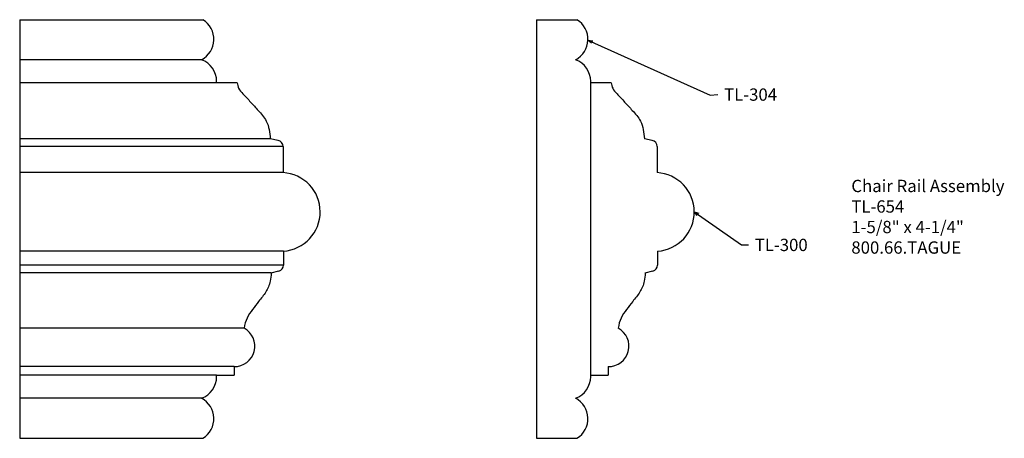
# Model space of a CAD drawing. Units: inches. Extents: x -385.41 to -375.41, y 843.01 to 847.26.
import ezdxf

# ---------------------------------------------------------------- set-up
doc = ezdxf.new("R2010")
doc.units = ezdxf.units.IN
doc.header["$MEASUREMENT"] = 0
doc.styles.get("Standard").update_dxf_attribs({"font": 'ARIAL.TTF'})
doc.dimstyles.new('Full Scale', dxfattribs={"dimtxt": 0.125, "dimasz": 0.046875, "dimexe": 0.0625, "dimexo": 0.09375, "dimgap": 0.0625, "dimtad": 1, "dimdec": 5, "dimzin": 0, "dimdsep": 46, "dimlunit": 5, "dimtxsty": 'Standard', "dimblk": 'ARCHTICK', "dimcen": 0.125, "dimadec": 0, "dimazin": 0, "dimtfac": 1, "dimtdec": 5, "dimtix": 1, "dimtofl": 0, "dimtmove": 2, "dimatfit": 3, "dimldrblk": 'OPEN30', "dimfxl": 0, "dimtolj": 1, "dimtzin": 0, "dimarcsym": 0})

# ---------------------------------------------------------------- blocks, each defined once
blk = doc.blocks.new('_ArchTick')
at = {"color": 0, "linetype": 'ByBlock', "const_width": 0.15}
blk.add_lwpolyline([(-0.5, -0.5), (0.5, 0.5)], dxfattribs=at)
blk = doc.blocks.new('_Open30')
at = {"color": 0, "linetype": 'ByBlock', "lineweight": -2}
for p, q in [((-1, 0.27), (0, 0)), ((0, 0), (-1, -0.27)), ((0, 0), (-1, 0))]:
    blk.add_line(p, q, dxfattribs=at)

msp = doc.modelspace()

# ---------------------------------------------------------------- linework, layer by layer
at = {"linetype": 'Continuous'}
for p, q in [((-385.4086, 847.2649), (-383.548, 847.2649)), ((-385.4086, 847.2649), (-385.4086, 843.0149)), ((-383.5613, 846.8587), (-385.4086, 846.8587)), ((-383.4091, 846.6243), (-385.4086, 846.6243)), ((-382.8633, 846.0559), (-385.4086, 846.0559)), ((-382.7342, 845.9776), (-385.4086, 845.9776)), ((-382.7342, 845.7123), (-385.4086, 845.7123)), ((-382.73, 844.9154), (-385.4086, 844.9154)), ((-382.73, 844.774), (-385.4086, 844.774)), ((-382.8539, 844.6935), (-385.4086, 844.6935)), ((-383.1292, 844.1337), (-385.4086, 844.1337)), ((-383.2319, 843.7432), (-385.4086, 843.7432)), ((-383.4091, 843.6556), (-385.4086, 843.6556)), ((-383.5613, 843.4212), (-385.4086, 843.4212)), ((-385.4086, 843.0149), (-383.548, 843.0149))]:
    msp.add_line(p, q, dxfattribs=at)
for p, q in [((-383.9605, 847.2649), (-383.548, 847.2649)), ((-380.1615, 847.2649), (-380.1615, 843.0149)), ((-380.1615, 847.2649), (-379.749, 847.2649)), ((-383.4086, 846.6243), (-383.4086, 846.6394)), ((-383.2002, 846.6243), (-383.4086, 846.6243)), ((-379.6096, 846.6243), (-379.6096, 846.6394)), ((-379.6096, 843.6556), (-379.6096, 846.6243)), ((-379.4012, 846.6243), (-379.6096, 846.6243)), ((-382.7835, 846.0387), (-382.8633, 846.0559)), ((-382.7342, 845.9776), (-382.7342, 845.7123)), ((-378.9845, 846.0387), (-379.0642, 846.0559)), ((-378.9352, 845.9776), (-378.9352, 845.7123)), ((-382.73, 844.9154), (-382.73, 844.774)), ((-378.9309, 844.9154), (-378.9309, 844.774)), ((-382.8539, 844.6935), (-382.7768, 844.7136)), ((-379.0549, 844.6935), (-378.9777, 844.7136)), ((-383.2319, 843.7432), (-383.2319, 843.6556)), ((-379.4328, 843.7432), (-379.4328, 843.6556)), ((-383.4086, 843.6405), (-383.4086, 843.6556)), ((-383.4086, 843.6556), (-383.2319, 843.6556)), ((-379.6096, 843.6556), (-379.4328, 843.6556)), ((-379.6096, 843.6405), (-379.6096, 843.6556)), ((-383.9605, 843.0149), (-383.548, 843.0149)), ((-380.1615, 843.0149), (-379.749, 843.0149))]:
    msp.add_line(p, q)
for centre, radius, start, end in [((-383.6702, 847.0656), 0.2338, 297.75436, 58.50728), ((-379.8711, 847.0656), 0.2338, 297.75436, 58.50728), ((-383.6424, 846.6394), 0.2338, 0, 69.69933), ((-379.8434, 846.6394), 0.2338, 0, 69.69933), ((-382.7967, 845.9776), 0.0625, 0, 77.83423), ((-378.9977, 845.9776), 0.0625, 0, 77.83423), ((-382.7562, 845.3137), 0.3992, 273.77104, 86.83614), ((-378.9572, 845.3137), 0.3992, 273.77104, 86.83614), ((-382.7925, 844.774), 0.0625, 284.53918, 0), ((-378.9934, 844.774), 0.0625, 284.53918, 0), ((-383.2273, 843.9507), 0.2076, 268.73821, 61.79377), ((-379.4282, 843.9507), 0.2076, 268.73821, 61.79377), ((-383.6424, 843.6405), 0.2338, 290.30067, 0), ((-379.8434, 843.6405), 0.2338, 290.30067, 0), ((-383.6702, 843.2143), 0.2338, 301.49272, 62.24564), ((-379.8711, 843.2143), 0.2338, 301.49272, 62.24564)]:
    msp.add_arc(centre, radius, start, end, dxfattribs=at)
for points, start_tangent, end_tangent in [([(-383.2002, 846.6243), (-383.1851, 846.5682), (-383.1413, 846.5116), (-383.0639, 846.4291), (-382.9865, 846.3441), (-382.9039, 846.2359), (-382.8633, 846.0559)], (0.136313, -0.990666), (0.089349, -0.996)), ([(-379.4012, 846.6243), (-379.3861, 846.5682), (-379.3422, 846.5116), (-379.2648, 846.4291), (-379.1874, 846.3441), (-379.1048, 846.2359), (-379.0642, 846.0559)], (0.136313, -0.990666), (0.089349, -0.996)), ([(-382.8539, 844.6935), (-382.8649, 844.6096), (-382.9089, 844.5012), (-382.9823, 844.4045), (-383.0441, 844.3241), (-383.0998, 844.2362), (-383.1292, 844.1337)], (-0.104758, -0.994498), (-0.142983, -0.989725)), ([(-379.0549, 844.6935), (-379.0659, 844.6096), (-379.1099, 844.5012), (-379.1832, 844.4045), (-379.245, 844.3241), (-379.3008, 844.2362), (-379.3301, 844.1337)], (-0.104758, -0.994498), (-0.142983, -0.989725))]:
    msp.add_spline(points, degree=3, dxfattribs=dict(at, start_tangent=start_tangent, end_tangent=end_tangent))

# ---------------------------------------------------------------- texts
at = {"char_height": 0.125, "attachment_point": 1}
for s, insert in [('\\A1;TL-304', (-378.2547, 846.5671)), ('\\A1;TL-300', (-377.9435, 845.0407))]:
    msp.add_mtext(s, dxfattribs=dict(at, insert=insert))
at = {"insert": (-376.9626, 845.6394), "char_height": 0.125, "width": 3.1939, "attachment_point": 1}
msp.add_mtext('Chair Rail Assembly\\PTL-654\\P1-5/8" x 4-1/4"\\P800.66.TAGUE', dxfattribs=at)

# ---------------------------------------------------------------- leaders
at = {"annotation_type": 0, "has_hookline": 1, "hookline_direction": 0, "text_width": 0.5408}
for points in [[(-379.6374, 847.058), (-378.3968, 846.4974), (-378.3172, 846.5046)], [(-378.558, 845.3158), (-378.0784, 844.9782), (-378.006, 844.9782)]]:
    msp.add_leader(points, dimstyle='Full Scale', override={"dimgap": 0.0625, "dimtad": 0}, dxfattribs=at)

doc.saveas('drawing.dxf')
